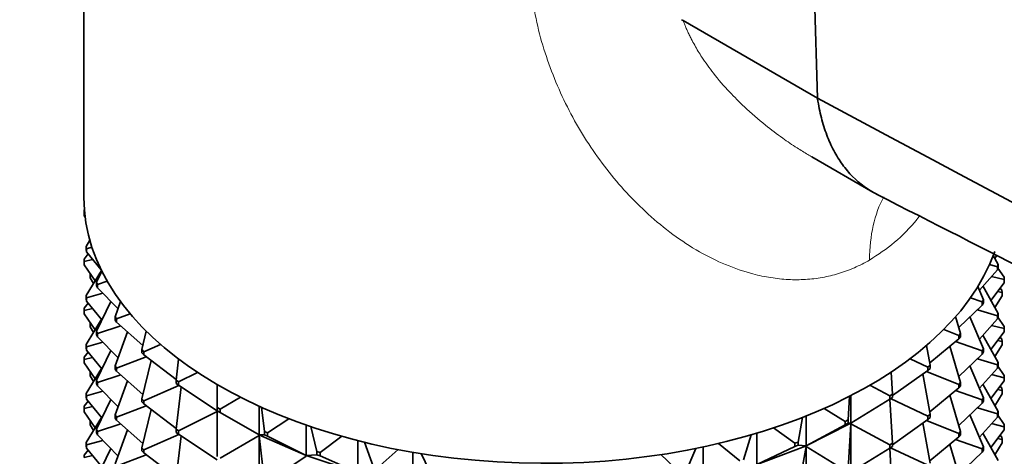
# Model space of a CAD drawing. Units: millimetres. Extents: x 0 to 2438, y 0 to 2754.
# Drawn here: x 1864 to 1913, y 723 to 745 of the extents above; entities that cross this region are included whole.
import ezdxf
from ezdxf import colors
from ezdxf.entities.mleader import LeaderData, LeaderLine
from ezdxf.math import Vec2, Vec3

# ---------------------------------------------------------------- set-up
doc = ezdxf.new("R2010")
doc.units = ezdxf.units.MM
doc.layers.add('DV6_Défaut', color=7, linetype='Continuous')
doc.layers.add('Défaut', color=7, linetype='Continuous')

# ---------------------------------------------------------------- blocks, each defined once
blk = doc.blocks.new('_DOT')
at = {"color": 0}
blk.add_line((0, 0), (-1, 0), dxfattribs=at)
at = {"color": 0, "const_width": 0.333}
blk.add_lwpolyline([(-0.1665, 0, 1), (0.1665, 0, 1)], format="xyb", close=True, dxfattribs=at)
blk = doc.blocks.new('SE5')
at = {"layer": 'DV6_Défaut', "color": 7, "linetype": 'Continuous', "lineweight": 35}
for p, q in [((1867.161, 775.183), (1867.161, 735.993)), ((1903.362, 755.862), (1903.821, 740.955)), ((1897.026, 744.873), (1897.115, 744.827)), ((1897.115, 744.827), (1903.821, 740.955)), ((1903.535, 738.022), (1906.579, 736.264)), ((1867.178, 735.361), (1867.171, 735.246)), ((1867.171, 735.246), (1867.197, 735.251)), ((1867.171, 735.246), (1867.171, 735.082)), ((1867.225, 735.003), (1867.171, 735.082)), ((1867.178, 735.361), (1867.186, 735.372)), ((1867.271, 733.549), (1867.461, 733.857)), ((1867.374, 733.172), (1867.178, 732.911)), ((1867.271, 733.549), (1867.292, 733.435)), ((1867.271, 733.386), (1867.271, 733.549)), ((1867.292, 733.271), (1867.271, 733.386)), ((1867.292, 733.435), (1867.567, 733.51)), ((1867.292, 733.435), (1867.292, 733.271)), ((1868.033, 732.372), (1867.292, 733.271)), ((1912.844, 732.651), (1912.604, 733.087)), ((1912.684, 732.941), (1912.787, 733.11)), ((1867.178, 732.911), (1867.171, 732.796)), ((1867.171, 732.796), (1867.602, 732.894)), ((1867.171, 732.796), (1867.171, 732.633)), ((1867.171, 732.633), (1867.72, 731.829)), ((1912.81, 732.537), (1912.422, 732.653)), ((1912.81, 732.537), (1912.844, 732.651)), ((1912.844, 732.651), (1912.844, 732.487)), ((1868.042, 732.352), (1867.271, 731.1)), ((1867.479, 732.15), (1867.485, 732.173)), ((1867.479, 732.15), (1867.498, 732.154)), ((1867.479, 731.987), (1867.479, 732.15)), ((1867.791, 731.762), (1868.06, 732.316)), ((1911.91, 731.371), (1912.81, 732.373)), ((1912.81, 732.373), (1912.81, 732.537)), ((1912.844, 732.487), (1912.81, 732.373)), ((1913.151, 732.005), (1912.837, 732.465)), ((1867.479, 731.987), (1867.638, 731.696)), ((1867.791, 731.762), (1867.839, 731.65)), ((1867.791, 731.599), (1867.791, 731.762)), ((1867.839, 731.487), (1867.791, 731.599)), ((1867.839, 731.65), (1868.332, 731.81)), ((1867.839, 731.65), (1867.839, 731.487)), ((1912.486, 730.851), (1913.144, 731.726)), ((1912.516, 732.047), (1913.144, 731.889)), ((1913.144, 731.889), (1913.151, 732.005)), ((1913.144, 731.726), (1913.144, 731.889)), ((1913.151, 731.841), (1913.144, 731.726)), ((1913.151, 732.005), (1913.151, 731.841)), ((1867.292, 730.985), (1868.109, 731.209)), ((1868.87, 730.427), (1867.839, 731.487)), ((1912.114, 730.888), (1911.835, 731.549)), ((1912.844, 730.201), (1912.09, 731.572)), ((1912.822, 731.298), (1913.051, 731.251)), ((1913.03, 731.366), (1912.948, 731.466)), ((1913.03, 731.366), (1913.051, 731.251)), ((1913.051, 731.251), (1913.051, 731.088)), ((1867.374, 730.722), (1867.178, 730.462)), ((1867.271, 731.1), (1867.292, 730.985)), ((1867.271, 730.937), (1867.271, 731.1)), ((1867.292, 730.822), (1867.271, 730.937)), ((1867.292, 730.985), (1867.292, 730.822)), ((1867.292, 730.822), (1868.067, 729.881)), ((1868.511, 730.796), (1867.791, 729.313)), ((1868.728, 730.032), (1869.001, 730.789)), ((1910.884, 729.504), (1912.053, 730.614)), ((1912.053, 730.778), (1911.463, 730.985)), ((1912.053, 730.778), (1912.114, 730.888)), ((1912.053, 730.614), (1912.053, 730.778)), ((1912.114, 730.725), (1912.053, 730.614)), ((1912.114, 730.888), (1912.114, 730.725)), ((1912.684, 730.492), (1913.051, 731.088)), ((1867.171, 730.347), (1867.178, 730.462)), ((1867.171, 730.347), (1867.602, 730.445)), ((1867.171, 730.183), (1867.171, 730.347)), ((1867.171, 730.183), (1867.72, 729.379)), ((1868.801, 729.925), (1869.48, 730.182)), ((1911.812, 730.386), (1912.81, 730.087)), ((1912.81, 730.087), (1912.844, 730.201)), ((1912.844, 730.201), (1912.844, 730.038)), ((1868.045, 729.907), (1867.271, 728.65)), ((1867.485, 729.723), (1867.479, 729.701)), ((1867.479, 729.701), (1867.498, 729.704)), ((1867.479, 729.701), (1867.479, 729.537)), ((1868.728, 730.032), (1868.801, 729.925)), ((1868.728, 729.869), (1868.728, 730.032)), ((1868.801, 729.761), (1868.728, 729.869)), ((1868.801, 729.925), (1868.801, 729.761)), ((1870.115, 728.605), (1868.801, 729.761)), ((1910.975, 729.199), (1910.723, 730.043)), ((1912.114, 728.438), (1911.441, 730.033)), ((1911.91, 728.921), (1912.81, 729.924)), ((1912.81, 729.924), (1912.81, 730.087)), ((1912.844, 730.038), (1912.81, 729.924)), ((1913.151, 729.555), (1912.837, 730.015)), ((1867.479, 729.537), (1867.638, 729.247)), ((1867.791, 729.313), (1867.839, 729.2)), ((1867.791, 729.149), (1867.791, 729.313)), ((1867.839, 729.037), (1867.791, 729.149)), ((1867.839, 729.2), (1869.008, 729.58)), ((1867.839, 729.2), (1867.839, 729.037)), ((1869.341, 729.286), (1868.728, 727.583)), ((1870.064, 728.392), (1870.283, 729.313)), ((1910.889, 729.095), (1910.13, 729.404)), ((1910.889, 729.095), (1910.975, 729.199)), ((1910.975, 729.199), (1910.975, 729.036)), ((1912.486, 728.402), (1913.144, 729.277)), ((1912.516, 729.597), (1913.144, 729.44)), ((1913.151, 729.555), (1913.144, 729.44)), ((1913.144, 729.44), (1913.144, 729.277)), ((1913.144, 729.277), (1913.151, 729.392)), ((1913.151, 729.392), (1913.151, 729.555)), ((1867.292, 728.536), (1867.271, 728.65)), ((1867.271, 728.65), (1867.271, 728.487)), ((1867.292, 728.536), (1868.109, 728.76)), ((1867.839, 729.037), (1868.87, 727.978)), ((1870.162, 728.291), (1870.992, 728.655)), ((1909.427, 727.735), (1910.889, 728.931)), ((1910.723, 728.795), (1912.053, 728.328)), ((1910.889, 728.931), (1910.889, 729.095)), ((1910.975, 729.036), (1910.889, 728.931)), ((1912.844, 727.752), (1912.09, 729.122)), ((1912.822, 728.849), (1913.051, 728.802)), ((1913.03, 728.917), (1912.948, 729.016)), ((1913.051, 728.802), (1913.03, 728.917)), ((1913.051, 728.639), (1913.051, 728.802)), ((1867.374, 728.273), (1867.178, 728.013)), ((1867.271, 728.487), (1867.292, 728.372)), ((1867.292, 728.372), (1867.292, 728.536)), ((1867.292, 728.372), (1868.067, 727.431)), ((1868.511, 728.346), (1867.791, 726.863)), ((1870.064, 728.392), (1870.162, 728.291)), ((1870.064, 728.229), (1870.064, 728.392)), ((1870.162, 728.128), (1870.064, 728.229)), ((1870.162, 728.291), (1870.162, 728.128)), ((1909.448, 727.615), (1909.272, 728.604)), ((1910.975, 726.749), (1910.434, 728.559)), ((1910.884, 727.055), (1912.053, 728.165)), ((1912.053, 728.328), (1912.114, 728.438)), ((1912.053, 728.165), (1912.053, 728.328)), ((1912.114, 728.275), (1912.053, 728.165)), ((1912.114, 728.438), (1912.114, 728.275)), ((1912.684, 728.042), (1913.051, 728.639)), ((1867.178, 728.013), (1867.171, 727.897)), ((1867.171, 727.897), (1867.602, 727.995)), ((1867.171, 727.897), (1867.171, 727.734)), ((1867.171, 727.734), (1867.72, 726.93)), ((1868.801, 727.475), (1870.283, 728.036)), ((1870.519, 727.856), (1870.064, 725.943)), ((1871.777, 726.898), (1870.162, 728.128)), ((1871.774, 726.872), (1871.898, 727.921)), ((1909.338, 727.519), (1908.446, 727.938)), ((1911.812, 727.936), (1912.81, 727.638)), ((1912.844, 727.752), (1912.81, 727.638)), ((1912.844, 727.588), (1912.844, 727.752)), ((1868.045, 727.458), (1867.271, 726.201)), ((1867.479, 727.251), (1867.485, 727.274)), ((1867.479, 727.251), (1867.498, 727.255)), ((1867.479, 727.088), (1867.479, 727.251)), ((1868.728, 727.583), (1868.801, 727.475)), ((1868.728, 727.419), (1868.728, 727.583)), ((1868.801, 727.312), (1868.728, 727.419)), ((1868.801, 727.475), (1868.801, 727.312)), ((1868.801, 727.312), (1870.115, 726.156)), ((1871.895, 726.78), (1872.84, 727.256)), ((1907.562, 726.166), (1907.497, 727.266)), ((1907.562, 726.095), (1909.338, 727.355)), ((1909.448, 725.166), (1909.09, 727.179)), ((1909.268, 727.306), (1910.889, 726.645)), ((1909.338, 727.519), (1909.448, 727.615)), ((1909.338, 727.355), (1909.338, 727.519)), ((1909.448, 727.452), (1909.338, 727.355)), ((1909.448, 727.615), (1909.448, 727.452)), ((1912.114, 725.989), (1911.441, 727.583)), ((1911.91, 726.472), (1912.81, 727.474)), ((1912.81, 727.638), (1912.81, 727.474)), ((1912.81, 727.474), (1912.844, 727.588)), ((1913.151, 727.106), (1912.837, 727.566)), ((1867.479, 727.088), (1867.638, 726.797)), ((1867.839, 726.751), (1867.791, 726.863)), ((1867.791, 726.863), (1867.791, 726.7)), ((1867.791, 726.7), (1867.839, 726.588)), ((1867.839, 726.751), (1869.008, 727.13)), ((1867.839, 726.588), (1867.839, 726.751)), ((1869.341, 726.837), (1868.728, 725.133)), ((1871.774, 726.709), (1871.774, 726.872)), ((1871.774, 726.872), (1871.895, 726.78)), ((1871.895, 726.617), (1871.774, 726.709)), ((1871.895, 726.78), (1871.895, 726.617)), ((1910.889, 726.645), (1910.975, 726.749)), ((1910.975, 726.749), (1910.975, 726.586)), ((1912.486, 725.952), (1913.144, 726.827)), ((1912.516, 727.148), (1913.144, 726.99)), ((1913.144, 726.99), (1913.151, 727.106)), ((1913.144, 726.827), (1913.144, 726.99)), ((1913.151, 726.942), (1913.144, 726.827)), ((1913.151, 727.106), (1913.151, 726.942)), ((1867.271, 726.201), (1867.292, 726.086)), ((1867.271, 726.038), (1867.271, 726.201)), ((1867.292, 726.086), (1868.109, 726.31)), ((1867.839, 726.588), (1868.87, 725.528)), ((1870.162, 725.842), (1871.91, 726.607)), ((1872.024, 726.532), (1871.774, 724.423)), ((1873.827, 725.338), (1871.895, 726.617)), ((1873.827, 725.501), (1873.827, 726.644)), ((1907.431, 726.079), (1906.441, 726.613)), ((1909.427, 725.286), (1910.889, 726.482)), ((1910.723, 726.346), (1912.053, 725.879)), ((1910.889, 726.482), (1910.889, 726.645)), ((1910.975, 726.586), (1910.889, 726.482)), ((1912.844, 725.302), (1912.09, 726.673)), ((1912.684, 725.593), (1913.051, 726.189)), ((1912.822, 726.399), (1913.051, 726.352)), ((1913.03, 726.467), (1912.948, 726.567)), ((1913.03, 726.467), (1913.051, 726.352)), ((1913.051, 726.352), (1913.051, 726.189)), ((1867.374, 725.823), (1867.178, 725.563)), ((1867.292, 725.923), (1867.271, 726.038)), ((1867.292, 726.086), (1867.292, 725.923)), ((1867.292, 725.923), (1868.067, 724.982)), ((1868.511, 725.897), (1867.791, 724.414)), ((1870.064, 725.943), (1870.162, 725.842)), ((1870.064, 725.779), (1870.064, 725.943)), ((1870.162, 725.679), (1870.064, 725.779)), ((1870.162, 725.842), (1870.162, 725.679)), ((1873.968, 725.419), (1874.993, 726.011)), ((1905.352, 724.879), (1905.422, 726.058)), ((1905.485, 726.091), (1905.485, 724.713)), ((1905.485, 724.713), (1907.431, 725.916)), ((1907.431, 726.079), (1907.562, 726.166)), ((1907.431, 725.916), (1907.431, 726.079)), ((1907.562, 726.003), (1907.431, 725.916)), ((1907.562, 723.717), (1907.432, 725.917)), ((1907.474, 725.945), (1909.338, 725.069)), ((1907.562, 726.166), (1907.562, 726.003)), ((1910.975, 724.3), (1910.434, 726.11)), ((1910.884, 724.605), (1912.053, 725.715)), ((1912.114, 725.989), (1912.053, 725.879)), ((1912.053, 725.879), (1912.053, 725.715)), ((1912.053, 725.715), (1912.114, 725.826)), ((1912.114, 725.826), (1912.114, 725.989)), ((1867.171, 725.448), (1867.178, 725.563)), ((1867.171, 725.448), (1867.602, 725.546)), ((1867.171, 725.284), (1867.171, 725.448)), ((1867.171, 725.284), (1867.72, 724.48)), ((1868.801, 725.026), (1870.283, 725.587)), ((1870.519, 725.406), (1870.064, 723.493)), ((1870.162, 725.679), (1871.777, 724.449)), ((1871.895, 724.331), (1873.827, 725.303)), ((1873.827, 725.501), (1873.968, 725.419)), ((1873.827, 725.338), (1873.827, 725.501)), ((1873.968, 725.256), (1873.827, 725.338)), ((1873.856, 725.318), (1873.827, 725.338)), ((1873.827, 725.303), (1873.856, 725.318)), ((1873.827, 725.303), (1873.856, 725.316)), ((1873.827, 725.303), (1873.827, 723.052)), ((1873.856, 725.318), (1873.856, 725.321)), ((1873.856, 725.316), (1873.859, 725.319)), ((1873.856, 725.316), (1873.856, 725.318)), ((1873.968, 725.419), (1873.968, 725.256)), ((1875.918, 724.13), (1873.968, 725.256)), ((1875.918, 725.566), (1875.918, 724.13)), ((1876.184, 724.304), (1876.041, 725.511)), ((1905.201, 724.803), (1904.151, 725.453)), ((1911.812, 725.487), (1912.81, 725.188)), ((1912.81, 725.188), (1912.844, 725.302)), ((1912.844, 725.302), (1912.844, 725.139)), ((1868.045, 725.008), (1867.271, 723.751)), ((1867.479, 724.802), (1867.485, 724.824)), ((1867.498, 724.805), (1867.479, 724.802)), ((1867.479, 724.639), (1867.479, 724.802)), ((1868.801, 725.026), (1868.728, 725.133)), ((1868.728, 725.133), (1868.728, 724.97)), ((1868.728, 724.97), (1868.801, 724.862)), ((1868.801, 724.862), (1868.801, 725.026)), ((1868.801, 724.862), (1870.115, 723.706)), ((1876.343, 724.234), (1877.411, 724.941)), ((1902.859, 723.778), (1903.078, 725.006)), ((1903.256, 725.076), (1903.256, 723.591)), ((1905.201, 724.803), (1905.352, 724.879)), ((1905.201, 724.64), (1905.201, 724.803)), ((1905.352, 724.716), (1905.201, 724.64)), ((1905.352, 724.879), (1905.352, 724.716)), ((1905.485, 724.713), (1905.352, 724.716)), ((1905.485, 724.713), (1905.455, 724.697)), ((1905.455, 724.695), (1905.485, 724.713)), ((1907.562, 723.645), (1909.338, 724.906)), ((1909.448, 722.716), (1909.09, 724.729)), ((1909.268, 724.856), (1910.889, 724.196)), ((1909.338, 725.069), (1909.448, 725.166)), ((1909.338, 724.906), (1909.338, 725.069)), ((1909.448, 725.002), (1909.338, 724.906)), ((1909.448, 725.166), (1909.448, 725.002)), ((1912.114, 723.539), (1911.441, 725.134)), ((1911.91, 724.022), (1912.81, 725.025)), ((1912.81, 725.025), (1912.81, 725.188)), ((1912.844, 725.139), (1912.81, 725.025)), ((1913.151, 724.656), (1912.837, 725.116)), ((1867.479, 724.639), (1867.638, 724.348)), ((1867.791, 724.414), (1867.839, 724.301)), ((1867.791, 724.25), (1867.791, 724.414)), ((1867.839, 724.138), (1867.791, 724.25)), ((1867.839, 724.301), (1869.008, 724.681)), ((1867.839, 724.301), (1867.839, 724.138)), ((1869.341, 724.387), (1868.728, 722.684)), ((1871.774, 724.423), (1871.895, 724.331)), ((1871.774, 724.259), (1871.774, 724.423)), ((1871.895, 724.167), (1871.774, 724.259)), ((1871.895, 724.331), (1871.895, 724.167)), ((1876.184, 724.304), (1876.343, 724.234)), ((1876.184, 724.141), (1876.184, 724.304)), ((1876.343, 724.234), (1876.343, 724.071)), ((1878.275, 724.625), (1878.275, 723.098)), ((1878.801, 723.303), (1878.506, 724.545)), ((1902.692, 723.715), (1901.616, 724.478)), ((1905.453, 724.696), (1903.226, 723.575)), ((1903.256, 723.591), (1905.201, 724.64)), ((1905.352, 722.43), (1905.485, 724.679)), ((1905.453, 724.696), (1905.455, 724.697)), ((1905.453, 724.696), (1905.455, 724.692)), ((1905.455, 724.697), (1905.455, 724.695)), ((1905.455, 724.695), (1905.485, 724.679)), ((1905.455, 724.695), (1905.455, 724.692)), ((1905.455, 724.692), (1905.485, 724.679)), ((1905.485, 724.679), (1907.431, 723.63)), ((1905.485, 724.679), (1905.485, 722.264)), ((1910.975, 724.3), (1910.889, 724.196)), ((1910.975, 724.137), (1910.975, 724.3)), ((1912.844, 722.853), (1912.09, 724.223)), ((1912.486, 723.503), (1913.144, 724.378)), ((1912.516, 724.698), (1913.144, 724.541)), ((1913.151, 724.656), (1913.144, 724.541)), ((1913.144, 724.541), (1913.144, 724.378)), ((1913.144, 724.378), (1913.151, 724.493)), ((1913.151, 724.493), (1913.151, 724.656)), ((1867.292, 723.637), (1867.271, 723.751)), ((1867.271, 723.751), (1867.271, 723.588)), ((1867.292, 723.637), (1868.109, 723.861)), ((1867.839, 724.138), (1868.87, 723.079)), ((1870.162, 723.392), (1871.91, 724.158)), ((1872.024, 724.082), (1871.774, 721.973)), ((1871.895, 724.167), (1873.827, 722.888)), ((1873.968, 722.97), (1875.918, 724.096)), ((1875.914, 724.133), (1875.914, 724.13)), ((1875.914, 724.13), (1875.918, 724.13)), ((1875.914, 724.13), (1875.918, 724.096)), ((1878.267, 723.1), (1875.914, 724.13)), ((1875.914, 724.13), (1875.914, 724.128)), ((1875.914, 724.128), (1875.918, 724.096)), ((1875.918, 724.13), (1876.184, 724.141)), ((1875.918, 724.096), (1876.184, 721.854)), ((1875.918, 724.096), (1875.918, 721.681)), ((1876.343, 724.071), (1876.184, 724.141)), ((1878.275, 723.098), (1876.343, 724.071)), ((1878.976, 723.247), (1880.051, 724.066)), ((1880.853, 723.85), (1880.853, 722.261)), ((1881.63, 722.518), (1881.18, 723.768)), ((1900.129, 722.883), (1900.503, 724.132)), ((1900.783, 724.215), (1900.783, 722.654)), ((1902.692, 723.715), (1902.859, 723.778)), ((1902.859, 723.778), (1902.859, 723.615)), ((1909.427, 722.836), (1910.889, 724.032)), ((1910.723, 723.896), (1912.053, 723.429)), ((1910.889, 724.196), (1910.889, 724.032)), ((1910.889, 724.032), (1910.975, 724.137)), ((1913.051, 723.74), (1912.684, 723.144)), ((1912.822, 723.95), (1913.051, 723.903)), ((1912.948, 724.117), (1913.03, 724.018)), ((1913.03, 724.018), (1913.051, 723.903)), ((1913.051, 723.903), (1913.051, 723.74)), ((1867.374, 723.374), (1867.178, 723.114)), ((1867.271, 723.588), (1867.292, 723.473)), ((1867.292, 723.473), (1867.292, 723.637)), ((1867.292, 723.473), (1868.067, 722.532)), ((1868.511, 723.447), (1867.791, 721.964)), ((1870.162, 723.392), (1870.064, 723.493)), ((1870.064, 723.493), (1870.064, 723.33)), ((1870.064, 723.33), (1870.162, 723.229)), ((1870.162, 723.229), (1870.162, 723.392)), ((1878.801, 723.303), (1878.976, 723.247)), ((1878.801, 723.14), (1878.801, 723.303)), ((1878.976, 723.247), (1878.976, 723.083)), ((1881.816, 722.476), (1882.866, 723.4)), ((1883.605, 723.265), (1883.605, 721.635)), ((1897.214, 722.211), (1897.74, 723.456)), ((1898.111, 723.533), (1898.111, 721.921)), ((1899.949, 722.833), (1898.882, 723.706)), ((1903.224, 723.576), (1900.753, 722.641)), ((1900.783, 722.654), (1902.692, 723.551)), ((1902.692, 723.551), (1902.692, 723.715)), ((1902.859, 723.615), (1902.692, 723.551)), ((1903.256, 723.591), (1902.859, 723.615)), ((1902.859, 721.328), (1903.256, 723.557)), ((1903.224, 723.576), (1903.226, 723.577)), ((1903.224, 723.576), (1903.226, 723.572)), ((1903.256, 723.591), (1903.226, 723.577)), ((1903.226, 723.575), (1903.256, 723.591)), ((1903.226, 723.577), (1903.226, 723.575)), ((1903.226, 723.575), (1903.256, 723.557)), ((1903.226, 723.575), (1903.226, 723.572)), ((1903.226, 723.572), (1903.256, 723.557)), ((1903.256, 723.557), (1905.201, 722.354)), ((1903.256, 723.557), (1903.256, 721.142)), ((1905.485, 722.264), (1907.431, 723.467)), ((1907.431, 723.63), (1907.562, 723.717)), ((1907.431, 723.467), (1907.431, 723.63)), ((1907.562, 723.554), (1907.431, 723.467)), ((1907.562, 721.267), (1907.432, 723.467)), ((1907.474, 723.495), (1909.338, 722.62)), ((1907.562, 723.717), (1907.562, 723.554)), ((1910.975, 721.85), (1910.434, 723.66)), ((1910.884, 722.156), (1912.053, 723.266)), ((1912.053, 723.429), (1912.114, 723.539)), ((1912.053, 723.266), (1912.053, 723.429)), ((1912.114, 723.376), (1912.053, 723.266)), ((1912.114, 723.539), (1912.114, 723.376)), ((1867.171, 722.998), (1867.178, 723.114)), ((1867.602, 723.096), (1867.171, 722.998)), ((1868.801, 722.576), (1870.283, 723.137)), ((1870.162, 723.229), (1871.777, 721.999)), ((1876.343, 721.785), (1878.275, 723.064)), ((1878.275, 723.098), (1878.267, 723.1)), ((1878.267, 723.1), (1878.267, 723.098)), ((1878.267, 723.098), (1878.275, 723.098)), ((1878.267, 723.098), (1878.275, 723.064)), ((1880.842, 722.262), (1878.267, 723.098)), ((1878.267, 723.098), (1878.267, 723.095)), ((1878.267, 723.095), (1878.275, 723.064)), ((1878.275, 723.098), (1878.801, 723.14)), ((1878.976, 723.083), (1878.801, 723.14)), ((1880.853, 722.261), (1878.976, 723.083)), ((1884.618, 721.962), (1884.019, 723.196)), ((1897.024, 722.176), (1895.999, 723.149))]:
    blk.add_line(p, q, dxfattribs=at)
blk.add_ellipse((1890.161, 735.993), major_axis=(-23, 0), ratio=0.57735, start_param=0, end_param=2.937101, dxfattribs=at)
at = {"layer": 'DV6_Défaut', "color": 7, "linetype": 'Continuous', "lineweight": 18}
blk.add_ellipse((1913.496, 728.784), major_axis=(5, -8.66), ratio=0.57735, start_param=3.475875, end_param=3.926991, dxfattribs=at)
for points, knots in [([(1906.425, 732.866), (1906.173, 732.731), (1905.669, 732.462), (1904.875, 732.177), (1904.059, 731.981), (1903.219, 731.882), (1902.358, 731.88), (1901.479, 731.974), (1899.961, 732.297), (1897.81, 733.207), (1895.349, 735.049), (1893.218, 737.357), (1891.515, 739.967), (1890.462, 742.354), (1889.858, 744.352), (1889.666, 745.381), (1889.57, 745.897)], [0, 0, 0, 0, 0.035001, 0.070027, 0.105321, 0.14112, 0.17765, 0.215127, 0.253747, 0.37455, 0.503757, 0.626028, 0.749324, 0.873395, 0.936422, 1, 1, 1, 1]), ([(1897.115, 744.827), (1897.126, 744.795), (1897.149, 744.724), (1897.194, 744.605), (1897.252, 744.463), (1897.325, 744.3), (1897.412, 744.116), (1897.531, 743.879), (1897.68, 743.601), (1897.858, 743.297), (1898.154, 742.826), (1898.657, 742.133), (1899.374, 741.304), (1900.243, 740.433), (1901.133, 739.661), (1902.021, 738.99), (1902.735, 738.506), (1903.231, 738.199), (1903.486, 738.05), (1903.558, 738.008)], [0, 0, 0, 0, 0.011448, 0.025514, 0.042225, 0.061593, 0.083621, 0.108301, 0.147684, 0.18543, 0.221589, 0.32521, 0.454405, 0.563122, 0.70653, 0.81869, 0.907767, 0.974015, 1, 1, 1, 1]), ([(1908.915, 735.059), (1908.875, 735.008), (1908.489, 734.53), (1907.703, 733.703), (1906.849, 733.144), (1906.425, 732.866)], [0, 0, 0, 0, 0.055426, 0.529978, 1, 1, 1, 1])]:
    blk.add_open_spline(points, degree=3, knots=knots, dxfattribs=at)
at = {"layer": 'DV6_Défaut', "color": 7, "linetype": 'Continuous', "lineweight": 35}
for points, knots in [([(1903.821, 740.955), (1903.823, 740.943), (1903.825, 740.931), (1903.874, 740.593), (1903.937, 740.278), (1904.092, 739.676), (1904.182, 739.388), (1904.389, 738.841), (1904.506, 738.582), (1904.767, 738.092), (1904.91, 737.86), (1905.225, 737.426), (1905.396, 737.225), (1905.936, 736.677), (1906.338, 736.381), (1906.782, 736.153)], [0, 0, 0, 0, 0.005276, 0.005276, 0.147612, 0.147612, 0.289948, 0.289948, 0.432284, 0.432284, 0.57462, 0.57462, 0.716956, 0.716956, 1, 1, 1, 1]), ([(1906.774, 736.157), (1912.489, 733.248), (1921.512, 728.658), (1935.632, 721.631), (1947.815, 715.623), (1958.664, 710.307), (1969.749, 704.891), (1981.577, 699.115), (1991.489, 694.252), (1998.658, 690.705), (2003.519, 688.283), (2009.425, 685.326), (2015.42, 682.322), (2019.015, 680.475), (2020.583, 679.67)], [0, 0, 0, 0, 0.138805, 0.260431, 0.365365, 0.459082, 0.543143, 0.654214, 0.767588, 0.803244, 0.843568, 0.896327, 0.961637, 1, 1, 1, 1])]:
    blk.add_open_spline(points, degree=3, knots=knots, dxfattribs=at)
blk.add_open_spline([(1903.821, 740.955), (1942.94, 719.887), (1983.339, 699.961), (2022.673, 679.085)], degree=3, dxfattribs=at)

msp = doc.modelspace()

# ---------------------------------------------------------------- block references
at = {"layer": 'Défaut'}
msp.add_blockref('SE5', (0, 0), dxfattribs=at)

# ---------------------------------------------------------------- leaders
at = {"layer": 'Défaut', "color": 7, "linetype": 'Continuous', "lineweight": 18}
ml = msp.add_multileader_mtext('Standard', dxfattribs=at)
ml.set_content('{\\pxsm0.9;\\fSolid Edge ISO|b1||i0||c0|p34;\\W1.;01/10/2021\\P}', color=256)
ml.set_leader_properties()
ml.set_arrow_properties(name='DOT')
ml.build(insert=Vec2(0, 0))
ml.multileader.update_dxf_attribs({"leader_type": 0, "dogleg_length": 0, "arrow_head_size": 12})
ctx = ml.context
ctx.base_point, ctx.char_height, ctx.arrow_head_size, ctx.landing_gap_size = Vec3(2350.88, 2746.886), 12, 12, 4.2
notes = []
notes.append((ctx, [(0, (0, 0, 0), (0, 0), (1, 0), 1, [])]))
ctx.mtext.insert = Vec3(2352.88, 2753.006)
for ctx, leaders in notes:
    for number, flags, end, landing, length, lines in leaders:
        leader = LeaderData()
        leader.index, (leader.has_last_leader_line, leader.has_dogleg_vector, leader.attachment_direction) = number, flags
        leader.last_leader_point, leader.dogleg_vector, leader.dogleg_length = Vec3(end), Vec3(landing), length
        for number, points, colour, breaks in lines:
            line = LeaderLine()
            line.index, line.vertices, line.color, line.breaks = number, Vec3.list(points), colors.encode_raw_color(colour), breaks
            leader.lines.append(line)
        ctx.leaders.append(leader)

doc.saveas('drawing.dxf')
